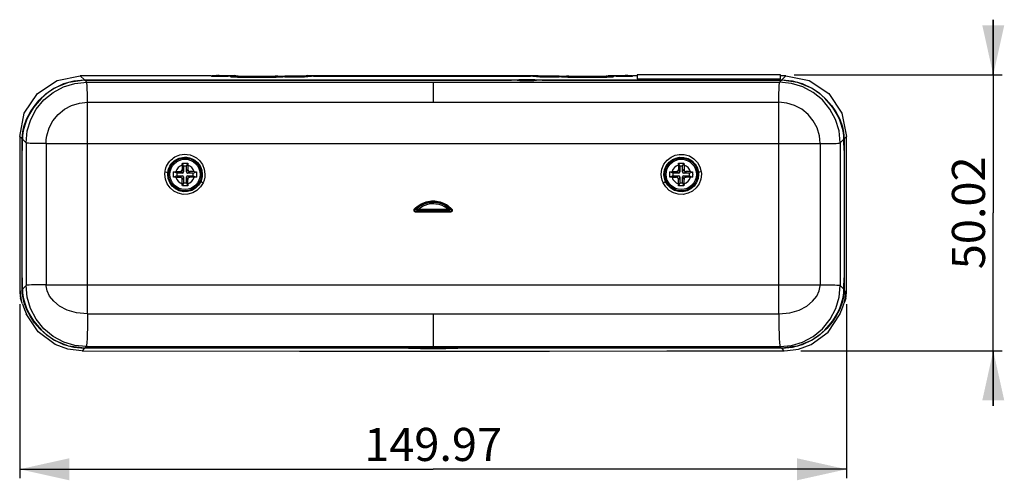
# Model space of a CAD drawing. Units: millimetres. Extents: x 0 to 420, y 0 to 297.
# Drawn here: x 97 to 186, y 165 to 207 of the extents above; entities that cross this region are included whole.
import ezdxf

# ---------------------------------------------------------------- set-up
doc = ezdxf.new("R2010")
doc.units = ezdxf.units.MM
doc.header["$LTSCALE"] = 23.1
doc.layers.get('0').update_dxf_attribs({"linetype": 'CONTINUOUS'})
for name, color, linetype in [('61-00061G001DXF_CONTINUOUS_LINE', 7, 'CONTINUOUS'), ('ADJ-PLATE-BADXF_CONTINUOUS_LINE', 7, 'CONTINUOUS'), ('CURTAIN-MID-DXF_CONTINUOUS_LINE', 7, 'CONTINUOUS'), ('CURTAIN-MK2-DXF_CONTINUOUS_LINE', 7, 'CONTINUOUS'), ('ID-2D_DXF_DIMENSION', 7, 'CONTINUOUS'), ('LC-WARNING-LDXF_CONTINUOUS_LINE', 7, 'CONTINUOUS'), ('LED-GUIDE_11DXF_CONTINUOUS_LINE', 7, 'CONTINUOUS')]:
    doc.layers.add(name, color=color, linetype=linetype)
doc.styles.get("Standard").update_dxf_attribs({"font": 'txt', "width": 0.8})
doc.dimstyles.new('DIMSTYLE_1', dxfattribs={"dimtxt": 3, "dimasz": 4.5, "dimexe": 0.8, "dimexo": 1.5, "dimgap": 0.75, "dimtad": 1, "dimlfac": 2, "dimzin": 0, "dimdsep": 46, "dimtxsty": 'Standard', "dimblk": '_FILLED', "dimblk1": '_FILLED', "dimblk2": '_FILLED', "dimcen": 0.09, "dimadec": 0, "dimazin": 0, "dimtp": 0.5, "dimtm": -0.1, "dimtfac": 1, "dimtofl": 0, "dimtmove": 0, "dimatfit": 3, "dimldrblk": '_FILLED', "dimfxl": 0, "dimtolj": 1, "dimtzin": 0, "dimarcsym": 0})
doc.dimstyles.new('DIMSTYLE_2', dxfattribs={"dimtxt": 3, "dimasz": 4.5, "dimexe": 0.8, "dimexo": 1.5, "dimgap": 0.75, "dimtad": 1, "dimlfac": 2, "dimzin": 0, "dimdsep": 46, "dimtxsty": 'Standard', "dimblk": '_FILLED', "dimblk1": '_FILLED', "dimblk2": '_FILLED', "dimcen": 0.09, "dimadec": 0, "dimazin": 0, "dimtp": 0.3, "dimtm": 0.3, "dimtfac": 1, "dimtofl": 0, "dimtmove": 0, "dimatfit": 3, "dimldrblk": '_FILLED', "dimfxl": 0, "dimtolj": 1, "dimtzin": 0, "dimarcsym": 0})

# ---------------------------------------------------------------- blocks, each defined once
blk = doc.blocks.new('_FILLED')
at = {"color": 0, "linetype": 'ByBlock'}
blk.add_solid([(0, 0), (-1, 0.222), (-1, -0.222)], dxfattribs=at)
blk = doc.blocks.new('*D1')
at = {"layer": 'ID-2D_DXF_DIMENSION', "color": 2, "linetype": 'Continuous', "transparency": 16777216}
for p, q in [((97.117, 181.344), (97.117, 165.573)), ((172.1, 181.344), (172.1, 165.573)), ((97.117, 166.373), (134.608, 166.373)), ((172.1, 166.373), (134.608, 166.373))]:
    blk.add_line(p, q, dxfattribs=at)
at = {"layer": 'ID-2D_DXF_DIMENSION', "color": 2, "linetype": 'Continuous', "transparency": 16777216, "xscale": 4.5, "yscale": 4.5, "zscale": 4.5, "rotation": 180}
blk.add_blockref('_FILLED', (97.117, 166.373), dxfattribs=at)
at = {"layer": 'ID-2D_DXF_DIMENSION', "color": 2, "linetype": 'Continuous', "transparency": 16777216, "xscale": 4.5, "yscale": 4.5, "zscale": 4.5}
blk.add_blockref('_FILLED', (172.1, 166.373), dxfattribs=at)
at = {"layer": 'ID-2D_DXF_DIMENSION', "color": 2, "linetype": 'Continuous', "transparency": 16777216, "insert": (134.608, 170.123), "char_height": 3, "width": 14.4, "attachment_point": 2, "line_spacing_factor": 0.9}
blk.add_mtext('149.97', dxfattribs=at)
blk = doc.blocks.new('*D2')
at = {"layer": 'ID-2D_DXF_DIMENSION', "color": 2, "linetype": 'Continuous', "transparency": 16777216}
for p, q in [((185.402, 202.123), (185.402, 207.123)), ((185.402, 207.123), (185.402, 189.616)), ((167.358, 202.123), (186.202, 202.123)), ((185.402, 172.11), (185.402, 189.616)), ((167.946, 177.11), (186.202, 177.11)), ((185.402, 177.11), (185.402, 172.11))]:
    blk.add_line(p, q, dxfattribs=at)
at = {"layer": 'ID-2D_DXF_DIMENSION', "color": 2, "linetype": 'Continuous', "transparency": 16777216, "xscale": 4.5, "yscale": 4.5, "zscale": 4.5}
for p, rotation in [((185.402, 202.123), 270), ((185.402, 177.11), 90)]:
    blk.add_blockref('_FILLED', p, dxfattribs=dict(at, rotation=rotation))
at = {"layer": 'ID-2D_DXF_DIMENSION', "color": 2, "linetype": 'Continuous', "transparency": 16777216, "insert": (181.652, 189.616), "char_height": 3, "width": 12, "attachment_point": 2, "rotation": 90, "line_spacing_factor": 0.9}
blk.add_mtext('50.02', dxfattribs=at)

msp = doc.modelspace()

# ---------------------------------------------------------------- linework, layer by layer
at = {"layer": '61-00061G001DXF_CONTINUOUS_LINE', "color": 7, "linetype": 'Continuous'}
for p, q in [((111.8583, 193.9373), (111.8583, 193.5488)), ((111.9833, 193.8488), (111.867, 194.1281)), ((111.9833, 193.8488), (111.9833, 193.3238)), ((112.2333, 193.8488), (111.9833, 193.8488)), ((112.2333, 193.8488), (112.3497, 194.1281)), ((112.2333, 193.3238), (112.2333, 193.8488)), ((112.3583, 193.9373), (112.3583, 193.5488)), ((156.8583, 193.9373), (156.8583, 193.5488)), ((156.9833, 193.8488), (156.867, 194.1281)), ((157.2333, 193.8488), (156.9833, 193.8488)), ((156.9833, 193.8488), (156.9833, 193.3238)), ((157.2333, 193.8488), (157.3497, 194.1281)), ((157.2333, 193.3238), (157.2333, 193.8488)), ((157.3583, 193.9373), (157.3583, 193.5488)), ((111.3583, 193.2238), (111.079, 193.3402)), ((111.3583, 192.9738), (111.079, 192.8574)), ((111.2698, 193.3488), (111.6583, 193.3488)), ((111.3583, 193.2238), (111.3583, 192.9738)), ((111.8833, 193.2238), (111.3583, 193.2238)), ((111.3583, 192.9738), (111.8833, 192.9738)), ((111.8833, 193.2238), (111.6583, 193.3488)), ((111.8833, 192.9738), (111.6583, 192.8488)), ((111.9833, 193.3238), (111.8583, 193.5488)), ((111.9833, 192.8738), (111.8583, 192.6488)), ((111.9833, 192.8738), (111.9833, 192.3488)), ((112.2333, 193.3238), (112.3583, 193.5488)), ((112.2333, 192.3488), (112.2333, 192.8738)), ((112.2333, 192.8738), (112.3583, 192.6488)), ((112.3333, 193.2238), (112.5583, 193.3488)), ((112.8583, 193.2238), (112.3333, 193.2238)), ((112.3333, 192.9738), (112.5583, 192.8488)), ((112.3333, 192.9738), (112.8583, 192.9738)), ((112.9469, 193.3488), (112.5583, 193.3488)), ((112.8583, 193.2238), (113.1377, 193.3402)), ((112.8583, 192.9738), (112.8583, 193.2238)), ((112.8583, 192.9738), (113.1377, 192.8574)), ((156.3583, 193.2238), (156.079, 193.3402)), ((156.3583, 192.9738), (156.079, 192.8574)), ((156.2698, 193.3488), (156.6583, 193.3488)), ((156.8833, 193.2238), (156.3583, 193.2238)), ((156.3583, 193.2238), (156.3583, 192.9738)), ((156.3583, 192.9738), (156.8833, 192.9738)), ((156.8833, 193.2238), (156.6583, 193.3488)), ((156.8833, 192.9738), (156.6583, 192.8488)), ((156.9833, 193.3238), (156.8583, 193.5488)), ((156.9833, 192.8738), (156.8583, 192.6488)), ((156.9833, 192.8738), (156.9833, 192.3488)), ((157.2333, 193.3238), (157.3583, 193.5488)), ((157.2333, 192.3488), (157.2333, 192.8738)), ((157.2333, 192.8738), (157.3583, 192.6488)), ((157.3333, 193.2238), (157.5583, 193.3488)), ((157.8583, 193.2238), (157.3333, 193.2238)), ((157.3333, 192.9738), (157.8583, 192.9738)), ((157.3333, 192.9738), (157.5583, 192.8488)), ((157.9469, 193.3488), (157.5583, 193.3488)), ((157.8583, 193.2238), (158.1377, 193.3402)), ((157.8583, 192.9738), (157.8583, 193.2238)), ((157.8583, 192.9738), (158.1377, 192.8574)), ((111.2698, 192.8488), (111.6583, 192.8488)), ((111.8583, 192.2602), (111.8583, 192.6488)), ((111.9833, 192.3488), (111.867, 192.0694)), ((111.9833, 192.3488), (112.2333, 192.3488)), ((112.2333, 192.3488), (112.3497, 192.0694)), ((112.3583, 192.2602), (112.3583, 192.6488)), ((112.9469, 192.8488), (112.5583, 192.8488)), ((156.2698, 192.8488), (156.6583, 192.8488)), ((156.8583, 192.2602), (156.8583, 192.6488)), ((156.9833, 192.3488), (156.867, 192.0694)), ((156.9833, 192.3488), (157.2333, 192.3488)), ((157.2333, 192.3488), (157.3497, 192.0694)), ((157.3583, 192.2602), (157.3583, 192.6488)), ((157.9469, 192.8488), (157.5583, 192.8488))]:
    msp.add_line(p, q, dxfattribs=at)
for points in [[(111.8583, 193.9373), (111.8593, 194.0021), (111.8622, 194.066), (111.867, 194.1281)], [(111.867, 194.1281), (111.9272, 194.1304), (111.9875, 194.1319), (112.0479, 194.1328), (112.1083, 194.1331), (112.1688, 194.1328), (112.2292, 194.1319), (112.2895, 194.1304), (112.3497, 194.1281)], [(112.3497, 194.1281), (112.3545, 194.066), (112.3574, 194.0021), (112.3583, 193.9373)], [(156.8583, 193.9373), (156.8593, 194.0021), (156.8622, 194.066), (156.867, 194.1281)], [(156.867, 194.1281), (156.9272, 194.1304), (156.9875, 194.1319), (157.0479, 194.1328), (157.1083, 194.1331), (157.1688, 194.1328), (157.2292, 194.1319), (157.2895, 194.1304), (157.3497, 194.1281)], [(157.3497, 194.1281), (157.3545, 194.066), (157.3574, 194.0021), (157.3583, 193.9373)], [(111.074, 193.0988), (111.0745, 193.179), (111.0761, 193.2595), (111.079, 193.3402)], [(111.079, 192.8574), (111.0761, 192.938), (111.0745, 193.0185), (111.074, 193.0988)], [(111.079, 193.3402), (111.1411, 193.3449), (111.205, 193.3478), (111.2698, 193.3488)], [(111.2698, 192.8488), (111.2051, 192.8497), (111.1411, 192.8526), (111.079, 192.8574)], [(112.9469, 193.3488), (113.0116, 193.3478), (113.0756, 193.3449), (113.1377, 193.3402)], [(113.1377, 192.8574), (113.0756, 192.8526), (113.0117, 192.8497), (112.9469, 192.8488)], [(113.1377, 193.3402), (113.1406, 193.2595), (113.1422, 193.179), (113.1427, 193.0988)], [(113.1427, 193.0988), (113.1422, 193.0185), (113.1406, 192.938), (113.1377, 192.8574)], [(156.074, 193.0988), (156.0745, 193.179), (156.0761, 193.2595), (156.079, 193.3402)], [(156.079, 192.8574), (156.0761, 192.938), (156.0745, 193.0185), (156.074, 193.0988)], [(156.079, 193.3402), (156.1411, 193.3449), (156.205, 193.3478), (156.2698, 193.3488)], [(156.2698, 192.8488), (156.2051, 192.8497), (156.1411, 192.8526), (156.079, 192.8574)], [(157.9469, 193.3488), (158.0116, 193.3478), (158.0756, 193.3449), (158.1377, 193.3402)], [(158.1377, 192.8574), (158.0756, 192.8526), (158.0117, 192.8497), (157.9469, 192.8488)], [(158.1377, 193.3402), (158.1406, 193.2595), (158.1422, 193.179), (158.1427, 193.0988)], [(158.1427, 193.0988), (158.1422, 193.0185), (158.1406, 192.938), (158.1377, 192.8574)], [(111.867, 192.0694), (111.8622, 192.1315), (111.8593, 192.1955), (111.8583, 192.2602)], [(112.3497, 192.0694), (112.2895, 192.0672), (112.2291, 192.0656), (112.1688, 192.0647), (112.1083, 192.0644), (112.0479, 192.0647), (111.9875, 192.0656), (111.9272, 192.0672), (111.867, 192.0694)], [(112.3583, 192.2602), (112.3574, 192.1955), (112.3545, 192.1315), (112.3497, 192.0694)], [(156.867, 192.0694), (156.8622, 192.1315), (156.8593, 192.1955), (156.8583, 192.2602)], [(157.3497, 192.0694), (157.2895, 192.0672), (157.2291, 192.0656), (157.1688, 192.0647), (157.1083, 192.0644), (157.0479, 192.0647), (156.9875, 192.0656), (156.9272, 192.0672), (156.867, 192.0694)], [(157.3583, 192.2602), (157.3574, 192.1955), (157.3545, 192.1315), (157.3497, 192.0694)]]:
    msp.add_lwpolyline(points, dxfattribs=at)
for centre in [(112.1083, 193.0988), (157.1083, 193.0988)]:
    msp.add_circle(centre, 1.375, dxfattribs=at)
for centre, radius, start, end in [((112.1083, 193.0988), 0.875, 106.60155, 163.39845), ((112.1083, 193.0988), 0.875, 16.60155, 73.39845), ((157.1083, 193.0988), 0.875, 106.60155, 163.39845), ((157.1083, 193.0988), 0.875, 16.60155, 73.39845), ((111.6583, 193.5488), 0.2, 270.000002, 360), ((111.8833, 193.3238), 0.1, 270, 360), ((111.8833, 192.8738), 0.1, 0, 90), ((112.3333, 193.3238), 0.1, 180, 270), ((112.3333, 192.8738), 0.1, 90, 180), ((112.5583, 193.5488), 0.2, 180.000002, 270), ((156.6583, 193.5488), 0.2, 270.000002, 360), ((156.8833, 193.3238), 0.1, 270, 360), ((156.8833, 192.8738), 0.1, 0, 90), ((157.3333, 193.3238), 0.1, 180, 270), ((157.3333, 192.8738), 0.1, 90, 180), ((157.5583, 193.5488), 0.2, 180.000002, 270), ((112.1083, 193.0988), 0.875, 196.60155, 253.39845), ((111.6583, 192.6488), 0.2, 0.000002, 90), ((112.1083, 193.0988), 0.875, 286.60155, 343.39845), ((112.5583, 192.6488), 0.2, 90.000002, 180), ((157.1083, 193.0988), 0.875, 196.60155, 253.39845), ((156.6583, 192.6488), 0.2, 0.000002, 90), ((157.1083, 193.0988), 0.875, 286.60155, 343.39845), ((157.5583, 192.6488), 0.2, 90.000002, 180)]:
    msp.add_arc(centre, radius, start, end, dxfattribs=at)
at = {"layer": 'ADJ-PLATE-BADXF_CONTINUOUS_LINE', "color": 7, "linetype": 'Continuous'}
for p, q in [((114.5665, 202.0334), (114.5665, 202.0736)), ((114.615, 202.0492), (114.5665, 202.0734)), ((114.5665, 202.0734), (114.9652, 202.0734)), ((114.615, 202.0492), (114.615, 202.0059)), ((115.0136, 202.0731), (114.9652, 202.0734)), ((115.065, 202.071), (115.1023, 202.0524)), ((115.1173, 202.0511), (115.1023, 202.0524)), ((115.1143, 202.0368), (115.1143, 201.9964)), ((116.0105, 202.0368), (115.1143, 202.0368)), ((115.2021, 202.0499), (116.6362, 202.0499)), ((116.0105, 201.9964), (116.0105, 202.0368)), ((116.2829, 202.0322), (116.3101, 202.0293)), ((116.3101, 201.9481), (116.3101, 202.0293)), ((116.3725, 201.9981), (116.3101, 202.0293)), ((116.3725, 201.9981), (116.3725, 201.9378)), ((116.7361, 202.0474), (116.8283, 202.0013)), ((116.8434, 202), (116.8283, 202.0013)), ((116.8718, 201.9857), (116.8718, 201.9283)), ((120.379, 201.9857), (116.8718, 201.9857)), ((116.9282, 201.9988), (120.2885, 201.9988)), ((120.337, 201.9991), (120.2885, 201.9988)), ((120.379, 201.9857), (120.379, 201.9283)), ((120.3884, 202.0013), (120.4125, 202.0134)), ((120.5124, 202.0158), (122.9225, 202.0158)), ((120.8262, 201.993), (120.8701, 201.9964)), ((120.8701, 201.9376), (120.8701, 201.9964)), ((121.0632, 202.0023), (121.1648, 202.0027)), ((121.1648, 201.951), (121.1648, 202.0027)), ((122.9407, 202.0027), (121.1648, 202.0027)), ((122.971, 202.0162), (122.9225, 202.0158)), ((122.9407, 202.0027), (122.9407, 201.951)), ((123.0224, 202.0183), (123.0806, 202.0474)), ((123.1804, 202.0499), (144.0363, 202.0499)), ((123.4094, 202.0113), (123.44, 202.0151)), ((123.4684, 202.0293), (123.44, 202.0151)), ((123.44, 202.0151), (123.44, 201.9606)), ((123.4684, 201.9708), (123.4684, 202.0293)), ((123.6569, 202.0362), (123.768, 202.0368)), ((123.768, 201.9964), (123.768, 202.0368)), ((143.4487, 202.0368), (123.768, 202.0368)), ((143.4487, 201.9964), (143.4487, 202.0368)), ((143.7211, 202.0322), (143.7482, 202.0293)), ((143.7482, 201.9708), (143.7482, 202.0293)), ((143.7766, 202.0151), (143.7482, 202.0293)), ((143.7766, 202.0151), (143.7766, 201.9604)), ((144.1361, 202.0474), (144.1943, 202.0183)), ((144.2094, 202.0171), (144.1943, 202.0183)), ((144.276, 202.0027), (144.276, 201.951)), ((146.0519, 202.0027), (144.276, 202.0027)), ((144.2942, 202.0158), (146.7043, 202.0158)), ((146.0519, 201.951), (146.0519, 202.0027)), ((146.3101, 201.9989), (146.3466, 201.9964)), ((146.3466, 201.9376), (146.3466, 201.9964)), ((146.8042, 202.0134), (146.8283, 202.0013)), ((146.8434, 202), (146.8283, 202.0013)), ((146.8377, 201.9857), (146.8377, 201.9283)), ((150.3449, 201.9857), (146.8377, 201.9857)), ((146.9282, 201.9988), (150.2885, 201.9988)), ((150.337, 201.9991), (150.2885, 201.9988)), ((150.3449, 201.9857), (150.3449, 201.9283)), ((150.3884, 202.0013), (150.4806, 202.0474)), ((150.5805, 202.0499), (152.0146, 202.0499)), ((150.8135, 201.9942), (150.8442, 201.9981)), ((150.9066, 202.0293), (150.8442, 201.9981)), ((150.8442, 201.9981), (150.8442, 201.9378)), ((150.9066, 201.9481), (150.9066, 202.0293)), ((151.0951, 202.0362), (151.2062, 202.0368)), ((151.2062, 201.9964), (151.2062, 202.0368)), ((152.1024, 202.0368), (151.2062, 202.0368)), ((152.063, 202.0502), (152.0146, 202.0499)), ((152.1024, 202.0368), (152.1024, 201.9964)), ((152.1144, 202.0524), (152.1517, 202.071)), ((152.2515, 202.0734), (152.6502, 202.0734)), ((152.571, 202.0453), (152.6017, 202.0492)), ((152.6017, 202.0492), (152.6502, 202.0736)), ((152.6017, 202.0492), (152.6017, 202.0059)), ((152.6502, 202.0334), (152.6502, 202.0736))]:
    msp.add_line(p, q, dxfattribs=at)
for points in [[(114.615, 202.0492), (114.6457, 202.0453), (114.7193, 202.0418), (114.829, 202.0391), (114.9648, 202.0374), (115.1143, 202.0368)], [(115.065, 202.071), (115.05, 202.0722), (115.0136, 202.0731)], [(115.2021, 202.0499), (115.1537, 202.0502), (115.1173, 202.0511)], [(116.0105, 202.0368), (116.1216, 202.0362), (116.217, 202.0346), (116.2829, 202.0322)], [(116.3725, 201.9981), (116.4032, 201.9942), (116.4768, 201.9908), (116.5865, 201.9881), (116.7223, 201.9863), (116.8718, 201.9857)], [(116.7361, 202.0474), (116.721, 202.0486), (116.6847, 202.0495), (116.6362, 202.0499)], [(116.9282, 201.9988), (116.8797, 201.9991), (116.8434, 202)], [(120.3884, 202.0013), (120.3733, 202), (120.337, 201.9991)], [(120.379, 201.9857), (120.5158, 201.9862), (120.642, 201.9877), (120.7482, 201.99), (120.8262, 201.993)], [(120.5124, 202.0158), (120.4639, 202.0155), (120.4276, 202.0146), (120.4125, 202.0134)], [(120.8701, 201.9964), (120.9066, 201.9989), (120.9736, 202.0009), (121.0632, 202.0023)], [(122.9407, 202.0027), (123.0902, 202.0033), (123.2261, 202.0051), (123.3358, 202.0078), (123.4094, 202.0113)], [(123.0224, 202.0183), (123.0073, 202.0171), (122.971, 202.0162)], [(123.1804, 202.0499), (123.132, 202.0495), (123.0956, 202.0486), (123.0806, 202.0474)], [(123.4684, 202.0293), (123.4956, 202.0322), (123.5616, 202.0346), (123.6569, 202.0362)], [(143.4487, 202.0368), (143.5598, 202.0362), (143.6551, 202.0346), (143.7211, 202.0322)], [(143.7766, 202.0151), (143.8073, 202.0113), (143.8809, 202.0078), (143.9906, 202.0051), (144.1265, 202.0033), (144.276, 202.0027)], [(144.1361, 202.0474), (144.1211, 202.0486), (144.0847, 202.0495), (144.0363, 202.0499)], [(144.2942, 202.0158), (144.2457, 202.0162), (144.2094, 202.0171)], [(146.0519, 202.0027), (146.1535, 202.0023), (146.2431, 202.0009), (146.3101, 201.9989)], [(146.3466, 201.9964), (146.3905, 201.993), (146.4685, 201.99), (146.5747, 201.9877), (146.7009, 201.9862), (146.8377, 201.9857)], [(146.8042, 202.0134), (146.7891, 202.0146), (146.7528, 202.0155), (146.7043, 202.0158)], [(146.9282, 201.9988), (146.8797, 201.9991), (146.8434, 202)], [(150.3884, 202.0013), (150.3733, 202), (150.337, 201.9991)], [(150.3449, 201.9857), (150.4944, 201.9863), (150.6302, 201.9881), (150.7399, 201.9908), (150.8135, 201.9942)], [(150.5805, 202.0499), (150.532, 202.0495), (150.4957, 202.0486), (150.4806, 202.0474)], [(150.9066, 202.0293), (150.9338, 202.0322), (150.9997, 202.0346), (151.0951, 202.0362)], [(152.1144, 202.0524), (152.0994, 202.0511), (152.063, 202.0502)], [(152.1024, 202.0368), (152.2519, 202.0374), (152.3877, 202.0391), (152.4974, 202.0418), (152.571, 202.0453)], [(152.2515, 202.0734), (152.2031, 202.0731), (152.1667, 202.0722), (152.1517, 202.071)]]:
    msp.add_lwpolyline(points, dxfattribs=at)
at = {"layer": 'CURTAIN-MID-DXF_CONTINUOUS_LINE', "color": 7, "linetype": 'Continuous'}
for p, q in [((100.5094, 201.6216), (102.6137, 202.04)), ((102.9961, 201.6576), (102.6137, 202.04)), ((114.2897, 202.04), (102.6137, 202.04)), ((114.4894, 202.0334), (114.5152, 202.0162)), ((114.5152, 202.0162), (114.6056, 202.0062)), ((114.6056, 202.0062), (114.8235, 201.999)), ((114.8235, 201.999), (115.1143, 201.9964)), ((115.1143, 201.9964), (116.0105, 201.9964)), ((116.2102, 201.9898), (116.2727, 201.9481)), ((116.581, 201.9309), (116.8718, 201.9283)), ((116.8718, 201.9283), (120.379, 201.9283)), ((120.8568, 201.9366), (120.9683, 201.9453)), ((121.1648, 201.951), (122.9407, 201.951)), ((123.2393, 201.9538), (122.9407, 201.951)), ((123.5399, 201.9708), (123.5683, 201.9898)), ((123.768, 201.9964), (143.4487, 201.9964)), ((143.586, 201.9945), (143.4487, 201.9964)), ((143.6484, 201.9898), (143.586, 201.9945)), ((143.6484, 201.9898), (143.6768, 201.9708)), ((144.276, 201.951), (146.0519, 201.951)), ((146.1789, 201.9494), (146.0519, 201.951)), ((146.2484, 201.9453), (146.1789, 201.9494)), ((146.571, 201.9305), (146.8377, 201.9283)), ((146.8377, 201.9283), (150.3449, 201.9283)), ((150.944, 201.9481), (151.0065, 201.9898)), ((151.2062, 201.9964), (152.1024, 201.9964)), ((152.6112, 202.0062), (152.7016, 202.0162)), ((152.7273, 202.0334), (152.7016, 202.0162)), ((153.1083, 202.04), (152.9271, 202.04)), ((166.603, 202.04), (166.1083, 202.04)), ((166.2206, 201.6576), (166.603, 202.04)), ((166.603, 202.04), (168.7073, 201.6216)), ((98.7266, 200.4305), (100.5094, 201.6216)), ((100.2235, 200.9076), (101.5609, 201.4671)), ((101.5609, 201.4671), (102.9961, 201.6576)), ((102.9961, 201.6576), (141.7163, 201.6576)), ((141.7163, 201.6576), (141.7347, 201.6454)), ((142.2097, 201.6454), (141.7347, 201.6454)), ((144.482, 201.6454), (144.007, 201.6454)), ((144.482, 201.6454), (144.5004, 201.6576)), ((144.5004, 201.6576), (166.2206, 201.6576)), ((166.2206, 201.6576), (167.6598, 201.4661)), ((167.6598, 201.4661), (168.9932, 200.9076)), ((168.7073, 201.6216), (170.4901, 200.4305)), ((97.5355, 198.6477), (98.7266, 200.4305)), ((170.4901, 200.4305), (171.6812, 198.6477)), ((98.0895, 198.764), (98.4171, 199.2568)), ((170.743, 199.3337), (171.1272, 198.764)), ((97.1171, 196.5434), (97.5355, 198.6477)), ((97.7431, 198.1031), (98.0895, 198.764)), ((171.1272, 198.764), (171.4737, 198.1029)), ((171.6812, 198.6477), (172.0996, 196.5434)), ((97.3962, 196.9465), (97.4924, 197.4001)), ((97.4924, 197.4001), (97.7431, 198.1031)), ((171.4737, 198.1029), (171.7243, 197.4001)), ((171.7243, 197.4001), (171.8236, 196.9262)), ((97.1171, 196.5434), (97.1171, 182.8438)), ((97.3436, 196.3169), (97.1171, 196.5434)), ((97.3436, 196.3169), (97.3962, 196.9465)), ((171.8236, 196.9262), (171.8731, 196.3169)), ((171.8731, 196.3169), (172.0996, 196.5434)), ((172.0996, 182.8438), (172.0996, 196.5434)), ((97.3353, 195.2565), (97.3375, 195.8054)), ((97.3375, 195.8054), (97.3436, 196.3169)), ((171.8731, 196.3169), (171.8793, 195.7941)), ((171.8793, 195.7941), (171.8814, 195.2565)), ((97.3353, 183.7363), (97.3353, 195.2565)), ((171.8814, 195.2565), (171.8814, 183.7363)), ((97.3374, 183.1987), (97.3353, 183.7363)), ((97.3436, 182.6759), (97.3374, 183.1987)), ((171.8792, 183.1873), (171.8731, 182.6759)), ((171.8814, 183.7363), (171.8792, 183.1873)), ((97.2131, 182.5454), (97.1199, 182.4522)), ((97.1199, 182.4522), (97.1526, 182.074)), ((97.2238, 182.2018), (97.2131, 182.5454)), ((97.3931, 182.0666), (97.3436, 182.6759)), ((171.8731, 182.6759), (171.8205, 182.0462)), ((171.9928, 182.2018), (172.0036, 182.5454)), ((172.0968, 182.4522), (172.0036, 182.5454)), ((172.0638, 182.0721), (172.0968, 182.4522)), ((172.0968, 182.4522), (172.0989, 182.6389)), ((172.0989, 182.6389), (172.0996, 182.8438)), ((97.1526, 182.074), (97.1918, 181.859)), ((97.2444, 181.6887), (97.1918, 181.859)), ((97.3095, 181.5198), (97.2444, 181.6887)), ((97.3435, 181.442), (97.3095, 181.5198)), ((97.3794, 181.3635), (97.3435, 181.442)), ((97.4924, 181.5926), (97.3931, 182.0666)), ((97.743, 180.8898), (97.4924, 181.5926)), ((171.7243, 181.5926), (171.4736, 180.8897)), ((171.8205, 182.0462), (171.7243, 181.5926)), ((171.7776, 181.1916), (171.8373, 181.3636)), ((171.8373, 181.3636), (171.8733, 181.4421)), ((171.8733, 181.4421), (171.9071, 181.5198)), ((171.9723, 181.6886), (171.9071, 181.5198)), ((172.0249, 181.859), (171.9723, 181.6886)), ((172.0249, 181.859), (172.0638, 182.0721)), ((97.5518, 180.8582), (97.7231, 180.4248)), ((98.0895, 180.2288), (97.743, 180.8898)), ((171.4736, 180.8897), (171.1272, 180.2288)), ((171.4902, 180.417), (171.6632, 180.8536)), ((171.6632, 180.8536), (171.7776, 181.1916)), ((98.4737, 179.6591), (98.0895, 180.2288)), ((171.1272, 180.2288), (170.7794, 179.7083)), ((101.5569, 177.5267), (100.2235, 178.0851)), ((101.4823, 177.2648), (100.3238, 177.6882)), ((168.9932, 178.0851), (167.6559, 177.5256)), ((167.7343, 177.2647), (168.8927, 177.6881)), ((102.7228, 177.1104), (101.4823, 177.2648)), ((102.9961, 177.3351), (101.5569, 177.5267)), ((102.9961, 177.3351), (102.7711, 177.1101)), ((102.7711, 177.1101), (122.4973, 177.0906)), ((131.3583, 177.3351), (102.9961, 177.3351)), ((122.4973, 177.0906), (134.6083, 177.079)), ((166.2206, 177.3351), (137.8583, 177.3351)), ((167.6559, 177.5256), (166.2206, 177.3351)), ((166.4456, 177.1101), (166.2206, 177.3351)), ((166.4938, 177.1104), (167.7343, 177.2647))]:
    msp.add_line(p, q, dxfattribs=at)
for points in [[(114.4894, 202.0334), (114.4593, 202.0367), (114.3866, 202.0392), (114.2897, 202.04)], [(116.2102, 201.9898), (116.1801, 201.9931), (116.1074, 201.9955), (116.0105, 201.9964)], [(116.2727, 201.9481), (116.363, 201.9381), (116.581, 201.9309)], [(120.379, 201.9283), (120.6457, 201.9305), (120.8568, 201.9366)], [(121.1648, 201.951), (121.0368, 201.9494), (120.9683, 201.9453)], [(123.5399, 201.9708), (123.4536, 201.9611), (123.2393, 201.9538)], [(123.768, 201.9964), (123.6301, 201.9944), (123.5683, 201.9898)], [(144.276, 201.951), (143.9919, 201.9535), (143.7719, 201.9606), (143.6768, 201.9708)], [(146.2484, 201.9453), (146.3599, 201.9366), (146.571, 201.9305)], [(150.3449, 201.9283), (150.6357, 201.9309), (150.8537, 201.9381), (150.944, 201.9481)], [(151.2062, 201.9964), (151.1093, 201.9955), (151.0366, 201.9931), (151.0065, 201.9898)], [(152.1024, 201.9964), (152.3932, 201.999), (152.6112, 202.0062)], [(152.9271, 202.04), (152.8301, 202.0392), (152.7575, 202.0367), (152.7273, 202.0334)], [(98.4171, 199.2568), (98.8874, 199.8312), (99.4944, 200.4019), (100.2235, 200.9076)], [(144.007, 201.6454), (143.8239, 201.6627), (143.3798, 201.6736), (142.8369, 201.6736), (142.3928, 201.6627), (142.2097, 201.6454)], [(168.9932, 200.9076), (169.683, 200.4337), (170.2624, 199.9024), (170.743, 199.3337)], [(97.1171, 182.8438), (97.1178, 182.6389), (97.1199, 182.4522)], [(97.3095, 181.5198), (97.2561, 181.8592), (97.2238, 182.2018)], [(171.9071, 181.5198), (171.9606, 181.8592), (171.9928, 182.2018)], [(97.3794, 181.3635), (97.4391, 181.1918), (97.5518, 180.8582)], [(100.3238, 177.6882), (98.7903, 178.8155), (97.7005, 180.4488)], [(168.8927, 177.6881), (170.4226, 178.8115), (171.5163, 180.4488)], [(100.2235, 178.0851), (99.5337, 178.5591), (98.9543, 179.0904), (98.4737, 179.6591)], [(170.7794, 179.7083), (170.3016, 179.1318), (169.7083, 178.5795), (168.9932, 178.0851)], [(134.6083, 177.2902), (133.4652, 177.2952), (132.3796, 177.3097), (131.3583, 177.3351)], [(137.8583, 177.3351), (136.8371, 177.3097), (135.7515, 177.2952), (134.6083, 177.2902)], [(134.6083, 177.079), (145.1671, 177.0891), (155.7878, 177.0995), (166.4456, 177.1101)]]:
    msp.add_lwpolyline(points, dxfattribs=at)
at = {"layer": 'CURTAIN-MK2-DXF_CONTINUOUS_LINE', "color": 7, "linetype": 'Continuous'}
for p, q in [((102.9962, 201.6437), (141.7163, 201.6437)), ((103.1943, 201.4595), (103.0101, 201.6437)), ((103.1943, 201.4595), (166.0224, 201.4595)), ((134.6083, 201.4595), (134.6083, 199.643)), ((142.0267, 201.6437), (141.7163, 201.6437)), ((144.5004, 201.6437), (144.19, 201.6437)), ((144.5004, 201.6437), (166.2206, 201.6437)), ((166.0224, 201.4595), (166.2066, 201.6437)), ((103.2641, 199.643), (165.9526, 199.643)), ((103.2641, 183.0998), (103.2641, 199.6428)), ((165.9526, 183.0998), (165.9526, 199.643)), ((97.6977, 195.9628), (97.359, 196.3014)), ((97.6977, 195.9628), (97.6977, 183.03)), ((99.5141, 195.893), (99.5141, 183.0998)), ((99.5141, 195.893), (103.2641, 195.893)), ((103.2641, 195.893), (165.9526, 195.893)), ((165.9526, 195.893), (169.7026, 195.893)), ((169.7026, 195.893), (169.7026, 183.0998)), ((171.519, 195.9628), (171.8577, 196.3014)), ((171.519, 195.9628), (171.519, 183.03)), ((97.3493, 183.7363), (97.3493, 195.2565)), ((171.8674, 195.2565), (171.8674, 183.7363)), ((110.552, 193.2863), (110.6279, 193.2774)), ((158.6647, 193.2862), (158.5888, 193.2774)), ((113.4559, 192.4739), (113.5324, 192.4384)), ((155.6842, 192.4384), (155.7608, 192.4739)), ((134.4516, 190.6959), (134.6083, 190.7014)), ((134.6083, 190.7014), (134.6083, 190.6504)), ((134.6083, 190.7014), (134.7644, 190.6959)), ((132.8784, 189.8984), (132.9, 189.9396)), ((132.9, 189.9396), (133.0135, 190.056)), ((132.9182, 189.9211), (132.9, 189.9396)), ((132.9251, 189.8787), (132.9376, 189.9061)), ((134.6084, 189.677), (134.6083, 189.7268)), ((136.1972, 190.0617), (136.3107, 189.9462)), ((136.2573, 189.7031), (136.2104, 189.6907)), ((136.2941, 189.7324), (136.2573, 189.7031)), ((136.2788, 189.9065), (136.291, 189.8813)), ((136.291, 189.8813), (136.2916, 189.8386)), ((136.293, 189.9268), (136.3107, 189.9462)), ((136.3107, 189.9462), (136.3361, 189.9053)), ((136.3361, 189.9053), (136.3436, 189.8585)), ((99.5144, 183.0728), (99.5141, 183.0998)), ((99.5141, 183.0998), (103.2641, 183.0998)), ((103.2676, 180.4488), (103.2641, 183.0998)), ((103.2641, 183.0998), (165.9526, 183.0998)), ((165.9503, 180.4488), (165.9526, 183.0998)), ((165.9526, 183.0998), (169.7026, 183.0998)), ((97.6977, 183.03), (97.359, 182.6913)), ((171.8577, 182.6913), (171.519, 183.03)), ((103.2664, 180.4488), (165.9503, 180.4488)), ((134.6083, 180.4488), (134.6083, 177.4984)), ((166.2205, 177.3491), (102.9961, 177.3491)), ((103.1594, 177.4984), (103.0101, 177.3491)), ((103.1594, 177.4984), (166.0573, 177.4984)), ((166.2066, 177.3491), (166.0573, 177.4984))]:
    msp.add_line(p, q, dxfattribs=at)
for points in [[(97.6977, 195.9628), (97.8031, 197.0346), (98.1157, 198.0662), (98.6257, 199.0199), (99.3078, 199.8506), (100.1386, 200.5324), (101.0912, 201.0416), (102.1222, 201.354), (103.1943, 201.4595)], [(102.9962, 201.6437), (102.0346, 201.5565), (101.1044, 201.303), (100.2331, 200.8911)], [(103.2656, 199.643), (103.2632, 200.0466), (103.2565, 200.4477), (103.2451, 200.8319), (103.2294, 201.1616), (103.2114, 201.3786), (103.1943, 201.4595)], [(142.2233, 201.638), (142.1994, 201.6402), (142.1543, 201.6421), (142.0942, 201.6433), (142.0267, 201.6437)], [(142.2233, 201.638), (142.3143, 201.6289), (142.4806, 201.6212), (142.7063, 201.6156), (142.97, 201.6126), (143.2467, 201.6126), (143.5104, 201.6156), (143.7361, 201.6212), (143.9024, 201.6289), (143.9934, 201.638)], [(144.19, 201.6437), (144.1225, 201.6433), (144.0624, 201.6421), (144.0173, 201.6402), (143.9934, 201.638)], [(165.9511, 199.643), (165.9535, 200.0466), (165.9602, 200.4477), (165.9715, 200.8319), (165.9873, 201.1616), (166.0053, 201.3786), (166.0224, 201.4595)], [(171.519, 195.9628), (171.4136, 197.0346), (171.1009, 198.0662), (170.591, 199.0199), (169.9089, 199.8506), (169.0781, 200.5324), (168.1255, 201.0416), (167.0945, 201.354), (166.0224, 201.4595)], [(168.9836, 200.8911), (168.1127, 201.3029), (167.1825, 201.5564), (166.2206, 201.6437)], [(100.2331, 200.8911), (99.6002, 200.4611), (99.0899, 200.0112), (98.689, 199.5721), (98.375, 199.1572), (98.1347, 198.7831), (97.9547, 198.464)], [(171.262, 198.464), (171.0813, 198.7843), (170.841, 199.1582), (170.528, 199.5717), (170.1276, 200.0104), (169.6169, 200.4608), (168.9836, 200.8911)], [(99.5812, 196.5992), (99.7913, 197.3073), (100.1367, 197.9618), (100.6043, 198.536), (101.1756, 199.0073), (101.8279, 199.3568), (102.535, 199.5715), (103.2641, 199.6428)], [(169.6355, 196.5991), (169.4254, 197.3072), (169.0801, 197.9617), (168.6124, 198.5359), (168.0411, 199.0073), (167.3888, 199.3568), (166.6817, 199.5715), (165.9526, 199.6428)], [(97.9547, 198.464), (97.7435, 198.0225), (97.571, 197.555), (97.4417, 197.0627)], [(171.775, 197.0627), (171.6458, 197.5547), (171.4733, 198.0221), (171.262, 198.464)], [(97.4417, 197.0627), (97.403, 196.8445), (97.3736, 196.5855), (97.359, 196.3014)], [(99.5143, 195.893), (99.5311, 196.2491), (99.5812, 196.5992)], [(169.7024, 195.893), (169.6856, 196.2491), (169.6355, 196.5991)], [(171.8577, 196.3014), (171.843, 196.5866), (171.8135, 196.8453), (171.775, 197.0627)], [(97.3562, 196.1469), (97.3524, 195.8616), (97.3501, 195.562), (97.3493, 195.2565)], [(97.359, 196.3014), (97.3576, 196.225), (97.3562, 196.1469)], [(97.7977, 195.9371), (97.7289, 195.9493), (97.6977, 195.9628)], [(99.5141, 195.8917), (99.1314, 195.893), (98.7941, 195.8962), (98.5086, 195.901), (98.2703, 195.9074), (98.0725, 195.9155), (97.9147, 195.9254), (97.7977, 195.9371)], [(169.7026, 195.8917), (170.0853, 195.893), (170.4226, 195.8962), (170.7081, 195.901), (170.9464, 195.9074), (171.1442, 195.9155), (171.302, 195.9254), (171.419, 195.9371)], [(171.419, 195.9371), (171.4878, 195.9493), (171.519, 195.9628)], [(171.8605, 196.1469), (171.8591, 196.2253), (171.8577, 196.3014)], [(171.8674, 195.2565), (171.8666, 195.5611), (171.8643, 195.8608), (171.8605, 196.1469)], [(110.2952, 193.3253), (110.3126, 193.4372), (110.3397, 193.5592), (110.3793, 193.6913), (110.4348, 193.8339), (110.5106, 193.9871), (110.61, 194.1463), (110.727, 194.2964), (110.8483, 194.4235), (110.9647, 194.5253), (111.0767, 194.6082), (111.1943, 194.6821), (111.3268, 194.7514), (111.4793, 194.815), (111.6519, 194.8683), (111.8458, 194.9069), (112.0635, 194.9246), (112.3048, 194.9137), (112.5688, 194.8639), (112.8512, 194.7632), (113.1433, 194.5964), (113.4296, 194.3473), (113.6842, 193.9992), (113.8577, 193.5713), (113.9184, 193.11)], [(110.552, 193.2863), (110.567, 193.3829), (110.5904, 193.488), (110.6244, 193.6014), (110.6722, 193.7241), (110.7376, 193.856), (110.8231, 193.9927), (110.9239, 194.1219), (111.0284, 194.2311), (111.1287, 194.3185), (111.2252, 194.3898), (111.3266, 194.4533), (111.4406, 194.5128), (111.5722, 194.5675), (111.7208, 194.6133), (111.8879, 194.6464), (112.0756, 194.6616), (112.2837, 194.652), (112.5113, 194.6091), (112.7549, 194.5224), (113.0068, 194.3789), (113.254, 194.1645), (113.4739, 193.8649), (113.6239, 193.4969), (113.6765, 193.0999)], [(155.2983, 193.1069), (155.3601, 193.5758), (155.543, 194.0174), (155.8342, 194.396), (156.189, 194.6711), (156.5474, 194.8341), (156.9328, 194.9159), (157.3829, 194.9051), (157.8421, 194.7731), (158.2535, 194.524), (158.5854, 194.176), (158.8073, 193.7732), (158.9215, 193.3253)], [(155.5402, 193.0972), (155.5938, 193.5007), (155.7519, 193.8808), (156.0035, 194.2066), (156.3097, 194.4432), (156.6187, 194.5834), (156.9511, 194.654), (157.339, 194.6449), (157.7348, 194.5316), (158.0894, 194.3173), (158.3752, 194.0184), (158.5663, 193.6718), (158.6647, 193.2862)], [(110.6279, 193.2775), (110.6962, 193.5769), (110.8204, 193.8488), (110.9939, 194.0876), (111.2098, 194.2865), (111.4587, 194.4383), (111.7304, 194.5381), (112.0184, 194.5835), (112.3086, 194.5721), (112.5927, 194.5039), (112.8595, 194.3808), (113.0994, 194.2052), (113.301, 193.9837), (113.4566, 193.7213), (113.557, 193.4243), (113.5933, 193.0988)], [(155.6234, 193.0988), (155.6598, 193.4254), (155.767, 193.7356), (155.9405, 194.0161), (156.1743, 194.2539), (156.4641, 194.4379), (156.7911, 194.5512), (157.1259, 194.586), (157.4516, 194.5466), (157.7571, 194.4388), (158.0241, 194.2732), (158.2414, 194.0664), (158.4088, 193.8268), (158.5257, 193.5614), (158.5888, 193.2774)], [(110.2815, 193.1069), (110.2851, 193.2161), (110.2952, 193.3253)], [(113.7509, 192.3413), (113.5152, 191.9609), (113.1936, 191.6491), (112.8065, 191.4258), (112.377, 191.3038), (111.9304, 191.2904), (111.4939, 191.3866), (111.0938, 191.5865), (110.7546, 191.8782), (110.4966, 192.2441), (110.3355, 192.6624), (110.2815, 193.1069)], [(110.2952, 193.3253), (110.4195, 193.3091), (110.5134, 193.295), (110.5521, 193.2866)], [(110.5403, 193.0988), (110.5434, 193.1927), (110.552, 193.2863)], [(113.5324, 192.4384), (113.3292, 192.1111), (113.0519, 191.8428), (112.718, 191.6507), (112.3476, 191.5459), (111.9624, 191.5346), (111.5859, 191.6176), (111.2409, 191.7899), (110.9483, 192.0412), (110.7258, 192.3563), (110.5869, 192.7163), (110.5403, 193.0988)], [(110.6171, 193.0988), (110.6198, 193.1883), (110.6279, 193.2775)], [(113.4559, 192.4739), (113.2832, 192.1891), (113.0506, 191.9491), (112.7701, 191.767), (112.4555, 191.6521), (112.1224, 191.6105), (111.788, 191.6447), (111.4697, 191.7531), (111.184, 191.9302), (110.9454, 192.1665), (110.766, 192.45), (110.6546, 192.7665), (110.6171, 193.0988)], [(113.5933, 193.0988), (113.5779, 192.8845), (113.5316, 192.674), (113.4559, 192.4739)], [(113.6765, 193.0999), (113.6608, 192.8731), (113.6124, 192.651), (113.5324, 192.4384)], [(113.9184, 193.11), (113.9, 192.8464), (113.8437, 192.5883), (113.7509, 192.3413)], [(155.4658, 192.3413), (155.3732, 192.5874), (155.317, 192.8445), (155.2983, 193.1069)], [(158.9352, 193.107), (158.8822, 192.6664), (158.7228, 192.2489), (158.4653, 191.8815), (158.1259, 191.5884), (157.7258, 191.3875), (157.2884, 191.2906), (156.8414, 191.3036), (156.4108, 191.4256), (156.023, 191.6493), (155.7012, 191.9614), (155.4658, 192.3413)], [(155.6842, 192.4384), (155.6045, 192.6502), (155.5561, 192.8714), (155.5402, 193.0972)], [(155.7608, 192.4739), (155.6849, 192.6748), (155.6387, 192.885), (155.6234, 193.0988)], [(158.6764, 193.0988), (158.6307, 192.7197), (158.4932, 192.3603), (158.2711, 192.044), (157.9784, 191.7915), (157.6334, 191.6184), (157.2562, 191.5347), (156.8706, 191.5457), (156.4993, 191.6505), (156.1647, 191.843), (155.8872, 192.1115), (155.6842, 192.4384)], [(158.5996, 193.0988), (158.5629, 192.7699), (158.4538, 192.4561), (158.2775, 192.1741), (158.0432, 191.9383), (157.7611, 191.7598), (157.4447, 191.6482), (157.1089, 191.6104), (156.7723, 191.6495), (156.4542, 191.7633), (156.1705, 191.9456), (155.9352, 192.1869), (155.7608, 192.4739)], [(158.5888, 193.2774), (158.5969, 193.1883), (158.5996, 193.0988)], [(158.9215, 193.3253), (158.7972, 193.3091), (158.7033, 193.295), (158.6646, 193.2866)], [(158.6647, 193.2862), (158.6733, 193.1927), (158.6764, 193.0988)], [(158.9215, 193.3253), (158.9316, 193.2161), (158.9352, 193.107)], [(113.7509, 192.3413), (113.6447, 192.3898), (113.5656, 192.4249), (113.5324, 192.4384)], [(155.4658, 192.3413), (155.572, 192.3898), (155.6511, 192.4249), (155.6843, 192.4384)], [(132.943, 189.912), (133.2347, 190.1798), (133.6973, 190.4562), (134.2074, 190.6137), (134.6083, 190.6504)], [(133.0135, 190.056), (133.1354, 190.1649), (133.2643, 190.265), (133.3986, 190.3551), (133.5369, 190.4346), (133.6795, 190.5039), (133.8273, 190.5633), (133.9801, 190.6127), (134.1362, 190.6515), (134.2938, 190.6793), (134.4516, 190.6959)], [(134.6083, 190.6504), (134.9972, 190.6159), (135.5077, 190.4614), (135.9715, 190.1878), (136.2741, 189.9117)], [(134.7644, 190.6959), (134.9214, 190.6795), (135.0784, 190.652), (135.2338, 190.6135), (135.386, 190.5645), (135.5332, 190.5056), (135.6753, 190.437), (135.8131, 190.3582), (135.9469, 190.2689), (136.0755, 190.1697), (136.1972, 190.0617)], [(132.9238, 189.731), (132.8978, 189.7675), (132.8809, 189.8083), (132.8733, 189.8525), (132.8784, 189.8984)], [(132.9378, 189.9063), (132.9331, 189.9097), (132.9182, 189.9211)], [(133.0058, 189.6907), (132.9603, 189.7026), (132.9238, 189.731)], [(132.9671, 189.7584), (132.9411, 189.7927), (132.9258, 189.8349), (132.9251, 189.8787)], [(133.0069, 189.7405), (133.0009, 189.741), (132.9671, 189.7584)], [(133.0058, 189.6907), (133.0068, 189.7367), (133.0069, 189.7405)], [(134.6084, 189.677), (134.0735, 189.6785), (133.5389, 189.6831), (133.0058, 189.6907)], [(134.6083, 189.7268), (134.1219, 189.7281), (133.499, 189.7334), (133.007, 189.7406)], [(136.2095, 189.7405), (135.7336, 189.7336), (135.1109, 189.7282), (134.6083, 189.7268)], [(136.2104, 189.6907), (135.6819, 189.6831), (135.148, 189.6785), (134.6084, 189.677)], [(136.2516, 189.7603), (136.2181, 189.7414), (136.2095, 189.7405)], [(136.2105, 189.6907), (136.21, 189.7183), (136.2096, 189.7367), (136.2095, 189.7405)], [(136.2916, 189.8386), (136.2773, 189.7958), (136.2516, 189.7603)], [(136.2789, 189.9064), (136.2832, 189.9105), (136.293, 189.9268)], [(136.3436, 189.8585), (136.3371, 189.8128), (136.3203, 189.7702), (136.2941, 189.7324)], [(97.3493, 183.7363), (97.3501, 183.4317), (97.3524, 183.132), (97.3562, 182.8459)], [(99.5141, 183.1011), (99.0995, 183.0995), (98.7404, 183.0958), (98.4401, 183.0901), (98.1907, 183.0824), (97.9884, 183.0726), (97.8369, 183.0603), (97.7399, 183.046), (97.6977, 183.03)], [(99.5167, 183.0083), (99.5156, 183.03), (99.5149, 183.0514), (99.5144, 183.0728)], [(169.7, 183.0084), (169.7019, 183.0547), (169.7026, 183.0998)], [(169.7026, 183.1011), (170.1172, 183.0995), (170.4763, 183.0958), (170.7766, 183.0901), (171.026, 183.0824), (171.2283, 183.0726), (171.3798, 183.0603), (171.4768, 183.046), (171.519, 183.03)], [(171.8605, 182.8459), (171.8643, 183.1312), (171.8666, 183.4308), (171.8674, 183.7363)], [(97.3562, 182.8459), (97.3576, 182.7674), (97.359, 182.6913)], [(97.359, 182.6913), (97.3737, 182.4062), (97.4032, 182.1475), (97.4417, 181.9301)], [(103.1594, 177.4984), (102.1247, 177.598), (101.114, 177.8996), (100.1591, 178.4061), (99.3097, 179.1048), (98.6116, 179.9663), (98.1028, 180.94), (97.7983, 181.974), (97.6977, 183.03)], [(103.2676, 180.4488), (102.2727, 180.5447), (101.4238, 180.7985), (100.7343, 181.162), (100.2025, 181.5964), (99.8278, 182.068), (99.6028, 182.5491), (99.5167, 183.0083)], [(165.9503, 180.4489), (166.944, 180.5447), (167.793, 180.7986), (168.4824, 181.162), (169.0142, 181.5964), (169.389, 182.068), (169.6139, 182.5492), (169.7, 183.0084)], [(166.0573, 177.4984), (167.092, 177.598), (168.1027, 177.8996), (169.0576, 178.4061), (169.907, 179.1048), (170.6051, 179.9663), (171.1139, 180.94), (171.4184, 181.974), (171.519, 183.03)], [(171.775, 181.9301), (171.8137, 182.1487), (171.8431, 182.4076), (171.8577, 182.6913)], [(171.8577, 182.6913), (171.8591, 182.7678), (171.8605, 182.8459)], [(97.4417, 181.9301), (97.5709, 181.4381), (97.7434, 180.9706), (97.9547, 180.5288)], [(171.262, 180.5288), (171.4732, 180.9703), (171.6457, 181.4378), (171.775, 181.9301)], [(97.9547, 180.5288), (98.1354, 180.2085), (98.3757, 179.8346), (98.6887, 179.421), (99.0891, 178.9823), (99.5998, 178.532), (100.2331, 178.1016)], [(103.2676, 180.4488), (103.2643, 179.761), (103.2567, 179.1695), (103.245, 178.6562), (103.2291, 178.2126), (103.2085, 177.8493), (103.1842, 177.5994), (103.1594, 177.4984)], [(165.9491, 180.4488), (165.9524, 179.761), (165.96, 179.1695), (165.9717, 178.6562), (165.9876, 178.2126), (166.0082, 177.8493), (166.0325, 177.5994), (166.0573, 177.4984)], [(168.9836, 178.1016), (169.6163, 178.5315), (170.1266, 178.9813), (170.5274, 179.4203), (170.8414, 179.8352), (171.0819, 180.2094), (171.262, 180.5288)], [(100.2331, 178.1016), (101.104, 177.6898), (102.0342, 177.4363), (102.9961, 177.3491)], [(166.2204, 177.3491), (167.1822, 177.4363), (168.1124, 177.6897), (168.9836, 178.1016)]]:
    msp.add_lwpolyline(points, dxfattribs=at)
at = {"layer": 'LC-WARNING-LDXF_CONTINUOUS_LINE', "color": 7, "linetype": 'Continuous'}
for p, q in [((153.1083, 202.1138), (153.1083, 201.782)), ((165.8583, 202.1225), (153.3583, 202.1225)), ((166.1083, 201.782), (166.1083, 202.1138)), ((153.3583, 201.7733), (165.8583, 201.7733)), ((153.3583, 201.6734), (153.3583, 201.7733)), ((165.8583, 201.6734), (165.8583, 201.7733))]:
    msp.add_line(p, q, dxfattribs=at)
for points in [[(153.3583, 202.1225), (153.2936, 202.1222), (153.2333, 202.1213), (153.1816, 202.12), (153.1418, 202.1181), (153.1169, 202.116), (153.1083, 202.1138)], [(166.1083, 202.1138), (166.0998, 202.116), (166.0749, 202.1181), (166.0351, 202.12), (165.9833, 202.1213), (165.9231, 202.1222), (165.8583, 202.1225)], [(153.1083, 201.782), (153.1169, 201.7798), (153.1418, 201.7777), (153.1816, 201.7759), (153.2333, 201.7745), (153.2936, 201.7736), (153.3583, 201.7733)], [(165.8583, 201.7733), (165.9231, 201.7736), (165.9833, 201.7745), (166.0351, 201.7759), (166.0749, 201.7777), (166.0998, 201.7798), (166.1083, 201.782)]]:
    msp.add_lwpolyline(points, dxfattribs=at)
at = {"layer": 'LED-GUIDE_11DXF_CONTINUOUS_LINE', "color": 7, "linetype": 'Continuous'}
for p, q in [((134.6083, 190.6504), (134.6083, 190.4627)), ((132.9997, 189.9229), (133.0454, 189.9549)), ((133.0454, 189.9549), (133.0936, 189.986)), ((133.0936, 189.986), (133.1447, 190.016)), ((133.1287, 189.7388), (133.2271, 189.802)), ((133.1447, 190.016), (133.229, 189.9247)), ((133.2271, 189.802), (133.229, 189.9247)), ((134.6084, 189.7268), (134.6083, 189.9142)), ((136.072, 190.016), (135.9877, 189.9246)), ((135.9896, 189.802), (135.9877, 189.9246)), ((135.9896, 189.802), (136.0879, 189.7387)), ((136.072, 190.016), (136.2621, 189.8888)), ((136.2621, 189.8888), (136.2912, 189.8629))]:
    msp.add_line(p, q, dxfattribs=at)
for points in [[(133.1447, 190.016), (133.3481, 190.181), (133.5782, 190.3243), (133.8303, 190.4395), (134.0946, 190.5213), (134.3584, 190.5683), (134.6083, 190.5827)], [(133.229, 189.9247), (133.4202, 190.0807), (133.6366, 190.2167), (133.8739, 190.3261), (134.1232, 190.4041), (134.3724, 190.4489), (134.6083, 190.4627)], [(134.6083, 190.5827), (134.8794, 190.5657), (135.1611, 190.5115), (135.4333, 190.421), (135.6795, 190.3016), (135.892, 190.164), (136.072, 190.016)], [(134.6083, 190.4627), (134.8642, 190.4465), (135.1302, 190.3948), (135.3869, 190.3085), (135.6186, 190.1952), (135.8185, 190.0647), (135.9877, 189.9246)], [(132.9254, 189.8651), (132.9562, 189.89), (132.9997, 189.9229)], [(133.2271, 189.802), (133.1996, 189.8077), (133.1712, 189.8215), (133.1442, 189.845), (133.1227, 189.8789), (133.1117, 189.922), (133.1172, 189.9704), (133.1447, 190.016)], [(134.6083, 189.7915), (134.1459, 189.7926), (133.6855, 189.7961), (133.2271, 189.802)], [(134.6083, 189.9142), (134.1465, 189.9153), (133.6868, 189.9188), (133.229, 189.9247)], [(135.9877, 189.9246), (135.532, 189.9189), (135.0723, 189.9154), (134.6083, 189.9142)], [(135.9896, 189.802), (135.5333, 189.7962), (135.0729, 189.7927), (134.6083, 189.7915)], [(136.072, 190.016), (136.089, 189.9939), (136.1012, 189.965), (136.1054, 189.9299), (136.0986, 189.8906), (136.0776, 189.8512), (136.0407, 189.8185), (135.9896, 189.802)]]:
    msp.add_lwpolyline(points, dxfattribs=at)

# ---------------------------------------------------------------- dimensions: what is measured, and where the dimension line sits
at = {"layer": 'ID-2D_DXF_DIMENSION', "color": 2, "linetype": 'Continuous'}
dim = msp.add_linear_dim(base=(185.4024, 177.1101), p1=(165.8583, 202.1225), p2=(166.4456, 177.1101), angle=270, dimstyle='DIMSTYLE_2', dxfattribs=at)
dim.commit()
dim.dimension.update_dxf_attribs({"geometry": '*D2', "text_midpoint": (185.4024, 189.6163), "dimtype": 160})
dim = msp.add_linear_dim(base=(172.09962, 166.37315), p1=(97.11708, 182.84378), p2=(172.09962, 182.84378), dimstyle='DIMSTYLE_1', dxfattribs=at)
dim.commit()
dim.dimension.update_dxf_attribs({"geometry": '*D1', "text_midpoint": (134.90835, 166.37315), "dimtype": 160})

doc.saveas('drawing.dxf')
